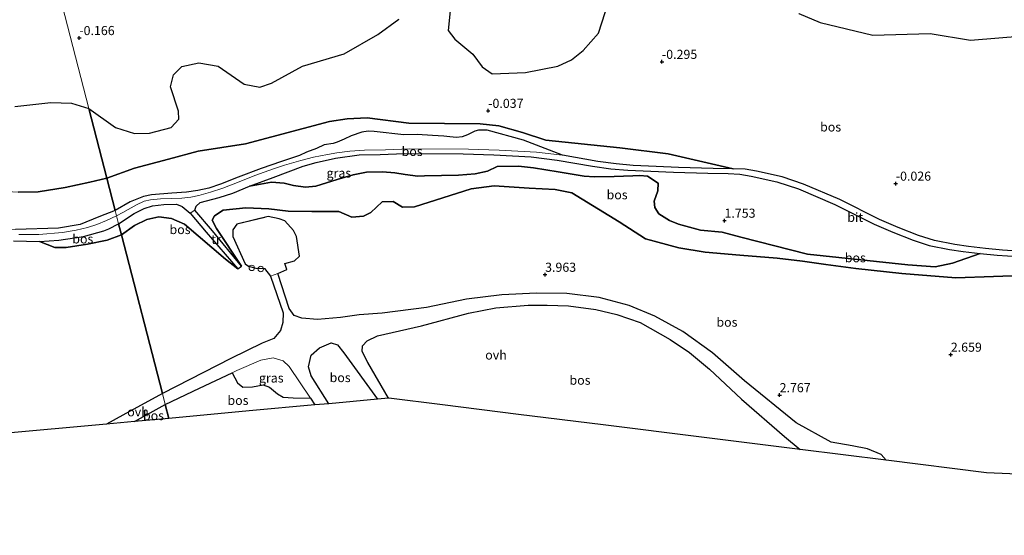
# Model space of a CAD drawing. Units: metres. Extents: x 140000 to 150003, y 474999 to 481251.
# Drawn here: x 143836 to 144106, y 480174 to 480315 of the extents above; entities that cross this region are included whole.
import ezdxf
from ezdxf.enums import TextEntityAlignment as Align

# ---------------------------------------------------------------- set-up
doc = ezdxf.new("R2010")
doc.units = ezdxf.units.M
doc.linetypes.add('IE-TERREINAFSCHEIDING', pattern=[10, 8, -2])
doc.layers.get('0').update_dxf_attribs({"lineweight": 25})
for name, color, linetype, lineweight in [('B-ME-GR-BOS-GV-B6', 10, 'Continuous', 25), ('B-ME-GW-HOOGTEPUNT-S-B1', 10, 'Continuous', 25), ('B-ME-GW-KRUINLIJN-L-B1', 93, 'Continuous', 18), ('B-ME-GW-TEENLIJN-L-B1', 93, 'Continuous', 18), ('B-ME-IE-GRASLAND-GV-B6', 93, 'Continuous', 18), ('B-ME-IE-HULPGEOMETRIE-L-B1', 53, 'Continuous', 18), ('B-ME-IE-INRICHTINGSELEMENT-S-B1', 253, 'Continuous', 18), ('B-ME-IE-TERREINAFSCHEIDING-RASTERHEKWERK-L-B1', 8, 'IE-TERREINAFSCHEIDING', 18), ('B-ME-KG-KADASTRAAL-OPNAMEDTMGRENS-L-B1', 10, 'Continuous', 25), ('B-ME-OG-BEBOUWING-GV-B6', 173, 'Continuous', 18), ('B-ME-VH-VERH_SOORT-BETON-OVERIG-GV-B6', 8, 'IE-TERREINAFSCHEIDING-NATUURLIJK-HOUTWAL', 18), ('B-ME-VH-VERH_SOORT-BITUMEN-GV-B6', 8, 'IE-TERREINAFSCHEIDING-NATUURLIJK-HOUTWAL', 18), ('B-ME-VH-VERH_SOORT-ONVERHARD-GV-B6', 8, 'Continuous', 18)]:
    doc.layers.add(name, color=color, linetype=linetype, lineweight=lineweight)
doc.styles.add('NLCS-ISO', font='NLCS-ISO.TTF')
doc.linetypes.add('IE-TERREINAFSCHEIDING-NATUURLIJK-HOUTWAL', pattern='A,7,-1.5,[67,NLCS.SHX,S=0.75,R=45,X=0,Y=0],-1.5,7,-1.5,[70,NLCS.SHX,S=0.75,R=0,X=0,Y=0],-1.5', length=20)

# ---------------------------------------------------------------- blocks, each defined once
blk = doc.blocks.new('dtb')
blk.add_circle((0, 0), 0.75)
blk = doc.blocks.new('hoogtepunt')
for p, q in [((-0.5, 0), (0.5, 0)), ((0, 0.5), (0, -0.5))]:
    blk.add_line(p, q)

msp = doc.modelspace()

# ---------------------------------------------------------------- linework, layer by layer
at = {"layer": 'B-ME-GR-BOS-GV-B6'}
for points in [[(143953.932, 480317.925, 0.156), (143953.456, 480312.545, 0.156), (143955.232, 480310.162, 0.102), (143960.181, 480305.982, 0.197), (143962.75, 480302.525, 0.251), (143965.526, 480300.64, 0.224), (143974.611, 480300.983, 0.278), (143983.535, 480302.679, 0.237), (143987.3, 480304.483, 0.237), (143990.493, 480306.993, 0.237), (143994.702, 480311.81, 0.129), (143997.401, 480320.318, -0.007)], [(144049.728, 480317.174, 0.102), (144055.547, 480314.713, 0.129), (144070.052, 480311.258, 0.156), (144085.781, 480311.682, 0.075), (144096.877, 480309.832, 0.129), (144111.313, 480311.081, 0.048)], [(144111.233, 480251.765, 1.152), (144105.604, 480252.117, 1.057), (144100.922, 480252.574, 0.973), (144096.293, 480253.112, 0.918), (144092.526, 480253.667, 0.837), (144086.934, 480254.79, 0.803), (144082.533, 480256.177, 0.705), (144076.946, 480258.377, 0.732), (144071.837, 480260.613, 0.722), (144060.987, 480266.056, 0.539), (144051.025, 480270.308, 0.58), (144045.111, 480272.262, 0.573), (144038.035, 480273.82, 0.573), (144034.927, 480274.382, 0.58), (144031.707, 480274.503, 0.613), (144013.867, 480278.609, 0.478), (144000.595, 480280.255, 0.627), (143980.267, 480282.423, 0.749), (143973.846, 480284.474, 0.803), (143967.321, 480286.362, 0.695), (143962.207, 480286.897, 0.749), (143942.612, 480287.006, 0.681), (143931.177, 480288.503, 0.762), (143925.68, 480288.259, 0.695), (143920.857, 480287.471, 0.735), (143897.772, 480281.396, 0.871), (143884.761, 480279.352, 0.871), (143876.644, 480277.141, 0.871), (143867.337, 480274.667, 0.979), (143859.698, 480271.96, 1.052), (143854.772, 480291.07, 0.116), (143862.069, 480285.817, 0.237), (143867.286, 480284.195, 0.224), (143871.431, 480284.279, 0.224), (143877.327, 480285.86, 0.21), (143879.461, 480288.136, 0.156), (143879.39, 480290.341, 0.183), (143877.207, 480297.076, 0.102), (143878.019, 480300.309, 0.156), (143880.285, 480302.614, 0.183), (143884.917, 480303.638, 0.197), (143890.252, 480302.736, 0.292), (143897.449, 480297.803, 0.102), (143901.667, 480296.932, 0.129), (143904.887, 480298.06, 0.129), (143913.433, 480302.725, 0.386), (143924.902, 480306.094, 0.319), (143934.125, 480311.464, 0.264), (143939.862, 480315.647, 0.278)], [(143834.473, 480291.657, 0.135), (143844.307, 480292.737, 0.153), (143849.998, 480292.523, 0.172), (143854.772, 480291.07, 0.116)], [(143854.772, 480291.07, 0.116), (143859.698, 480271.96, 1.052), (143855.03, 480270.831, 1.056), (143848.216, 480269.363, 1.157), (143840.877, 480268.219, 1.143), (143835.381, 480268.109, 1.056)], [(144031.707, 480274.503, 0.613), (144026.136, 480274.59, 0.722), (144016.707, 480274.865, 0.945), (144010.533, 480275.166, 1.196), (144004.228, 480275.437, 1.474), (143999.554, 480275.861, 1.65), (143994.476, 480276.543, 1.908), (143984.805, 480278.222, 2.009), (143974.143, 480282.415, 1.962), (143964.106, 480285.123, 1.759), (143961.754, 480285.089, 1.677), (143960.762, 480284.869, 1.63), (143958.761, 480283.872, 1.623), (143957.298, 480283.271, 1.555), (143955.666, 480283.118, 1.555), (143953.895, 480283.282, 1.576), (143952.19, 480283.46, 1.555), (143949.089, 480283.677, 1.542), (143944.87, 480283.924, 1.515), (143941.203, 480283.876, 1.542), (143933.104, 480284.723, 1.596), (143931.414, 480284.835, 1.65), (143929.731, 480284.602, 1.759), (143926.775, 480283.532, 1.786), (143924.826, 480282.615, 1.874), (143922.981, 480281.86, 2.063), (143921.819, 480281.465, 2.084), (143919.341, 480281.056, 2.206), (143917.26, 480280.11, 2.179), (143914.503, 480279.084, 2.274), (143912.621, 480278.182, 2.348), (143907.643, 480276.526, 2.585), (143902.099, 480274.607, 2.978), (143895.768, 480272.166, 3.561), (143890.901, 480270.326, 4.029), (143887.747, 480269.213, 4.151), (143884.637, 480268.525, 4.259), (143881.535, 480268.117, 4.279), (143877.58, 480267.798, 4.198), (143871.928, 480267.311, 4.117), (143869.73, 480266.895, 4.212), (143866.09, 480265.466, 4.3), (143862.002, 480263.019, 4.479), (143859.698, 480271.96, 1.052), (143867.337, 480274.667, 0.979), (143876.644, 480277.141, 0.871), (143884.761, 480279.352, 0.871), (143897.772, 480281.396, 0.871), (143920.857, 480287.471, 0.735), (143925.68, 480288.259, 0.695), (143931.177, 480288.503, 0.762), (143942.612, 480287.006, 0.681), (143962.207, 480286.897, 0.749), (143967.321, 480286.362, 0.695), (143973.846, 480284.474, 0.803), (143980.267, 480282.423, 0.749), (144000.595, 480280.255, 0.627), (144013.867, 480278.609, 0.478), (144031.707, 480274.503, 0.613)], [(144070.394, 480259.291, 0.769), (144075.504, 480257.055, 0.779), (144081.091, 480254.855, 0.752), (144085.492, 480253.469, 0.851), (144091.084, 480252.346, 0.884), (144094.85, 480251.79, 0.966), (144099.48, 480251.252, 1.02), (144091.877, 480248.6, 1.454), (144087.113, 480247.547, 1.616), (144079.632, 480248.113, 1.616), (144052.058, 480251.039, 2.294), (144033.807, 480255.748, 2.213), (144028.649, 480257.106, 1.969), (144022.711, 480257.598, 1.738), (144016.641, 480259.309, 1.752), (144014.173, 480260.284, 1.741), (144011.265, 480262.139, 1.619), (144010.194, 480263.846, 1.565), (144009.946, 480265.595, 1.456), (144010.978, 480268.46, 1.429), (144011.068, 480270.562, 1.375), (144008.134, 480272.522, 1.291), (144006.083, 480272.694, 1.284), (144004.158, 480272.615, 1.372), (143998.998, 480272.411, 1.701), (143993.618, 480272.262, 1.877), (143990.795, 480272.471, 1.979), (143983.66, 480273.67, 2.128), (143976.885, 480274.809, 2.182), (143972.703, 480275.203, 2.209), (143966.897, 480275.099, 2.243), (143964.183, 480273.875, 2.25), (143960.809, 480273.129, 2.365), (143956.244, 480272.744, 2.351), (143946.917, 480272.556, 2.277), (143945.058, 480272.491, 2.257), (143941.567, 480272.899, 2.257), (143938.819, 480273.402, 2.223), (143935.423, 480273.693, 2.148), (143931.013, 480273.55, 2.331), (143927.345, 480272.878, 2.46), (143922.919, 480271.553, 2.67), (143917.067, 480269.773, 3.002), (143914.215, 480269.489, 3.11), (143910.923, 480269.941, 3.138), (143908.424, 480270.569, 3.205), (143904.897, 480270.83, 3.239), (143898.832, 480269.697, 3.646), (143905.376, 480272.116, 3.117), (143913.648, 480275.193, 2.562), (143917.162, 480276.248, 2.412), (143922.521, 480277.433, 2.135), (143928.99, 480278.308, 1.938), (143934.789, 480278.445, 1.881), (143941.47, 480278.673, 1.928), (143957.515, 480278.611, 1.955), (143965.974, 480278.33, 2.118), (143976.234, 480277.753, 2.036), (143983.362, 480276.9, 2.057), (143993.033, 480275.221, 1.955), (143998.111, 480274.54, 1.698), (144002.785, 480274.116, 1.521), (144009.091, 480273.844, 1.244), (144015.264, 480273.544, 0.993), (144024.694, 480273.269, 0.769), (144030.265, 480273.182, 0.661), (144033.484, 480273.061, 0.627), (144036.592, 480272.499, 0.62), (144043.668, 480270.94, 0.62), (144049.583, 480268.986, 0.627), (144059.544, 480264.735, 0.586), (144070.394, 480259.291, 0.769)], [(144108.284, 480245.069, 3.198), (144103.183, 480244.913, 3.049), (144092.849, 480244.571, 3.076), (144078.018, 480245.734, 3.022), (144065.363, 480247.1, 2.913), (144057.074, 480248.182, 3.157), (144050.754, 480249.144, 3.347), (144043.773, 480249.96, 3.428), (144033.469, 480250.736, 3.428), (144023.989, 480251.555, 3.577), (144016.787, 480252.739, 3.713), (144007.618, 480255.291, 3.794), (144000.346, 480259.93, 3.754), (143987.346, 480267.882, 3.686), (143982.834, 480268.827, 3.686), (143975.676, 480269.188, 3.848), (143966.092, 480269.845, 3.93), (143959.756, 480268.999, 4.092), (143944.198, 480264.033, 5.068), (143940.876, 480263.992, 5.366), (143938.32, 480265.509, 5.42), (143935.292, 480265.395, 5.61), (143932.187, 480262.488, 6.03), (143930.187, 480261.49, 6.193), (143926.923, 480261.185, 6.41), (143923.382, 480262.762, 6.532), (143916.018, 480262.799, 6.925), (143909.477, 480262.88, 7.128), (143904.2, 480263.518, 7.169), (143897.894, 480263.789, 7.087), (143891.661, 480263.105, 7.155), (143889.219, 480261.594, 7.223), (143888.659, 480260.359, 7.304), (143889.848, 480258.124, 7.426), (143896.653, 480247.744, 7.898), (143888.682, 480257.433, 5.553), (143883.874, 480263.171, 4.618), (143884.261, 480264.204, 4.507), (143885.311, 480265.25, 4.432), (143890.56, 480266.619, 4.262), (143894.258, 480267.784, 4.025), (143898.832, 480269.697, 3.646), (143904.897, 480270.83, 3.239), (143908.424, 480270.569, 3.205), (143910.923, 480269.941, 3.138), (143914.215, 480269.489, 3.11), (143917.067, 480269.773, 3.002), (143922.919, 480271.553, 2.67), (143927.345, 480272.878, 2.46), (143931.013, 480273.55, 2.331), (143935.423, 480273.693, 2.148), (143938.819, 480273.402, 2.223), (143941.567, 480272.899, 2.257), (143945.058, 480272.491, 2.257), (143946.917, 480272.556, 2.277), (143956.244, 480272.744, 2.351), (143960.809, 480273.129, 2.365), (143964.183, 480273.875, 2.25), (143966.897, 480275.099, 2.243), (143972.703, 480275.203, 2.209), (143976.885, 480274.809, 2.182), (143983.66, 480273.67, 2.128), (143990.795, 480272.471, 1.979), (143993.618, 480272.262, 1.877), (143998.998, 480272.411, 1.701), (144004.158, 480272.615, 1.372), (144006.083, 480272.694, 1.284), (144008.134, 480272.522, 1.291), (144011.068, 480270.562, 1.375)], [(143835.381, 480268.109, 1.056), (143840.877, 480268.219, 1.143), (143848.216, 480269.363, 1.157), (143855.03, 480270.831, 1.056), (143859.698, 480271.96, 1.052), (143862.002, 480263.019, 4.479), (143857.491, 480261.277, 4.675), (143852.378, 480259.243, 4.856), (143846.431, 480258.205, 4.863), (143834.576, 480257.855, 4.66)], [(144011.068, 480270.562, 1.375), (144010.978, 480268.46, 1.429), (144009.946, 480265.595, 1.456), (144010.194, 480263.846, 1.565), (144011.265, 480262.139, 1.619), (144014.173, 480260.284, 1.741), (144016.641, 480259.309, 1.752), (144022.711, 480257.598, 1.738), (144028.649, 480257.106, 1.969), (144033.807, 480255.748, 2.213), (144052.058, 480251.039, 2.294), (144079.632, 480248.113, 1.616), (144087.113, 480247.547, 1.616), (144091.877, 480248.6, 1.454), (144099.48, 480251.252, 1.02), (144104.161, 480250.795, 1.105), (144109.79, 480250.444, 1.2)], [(144124.744, 480189.951, 2.823), (144101.259, 480190.961, 2.841), (144073.653, 480194.408, 3.046), (144072.273, 480195.974, 3.046), (144068.6, 480197.521, 3.006), (144064.382, 480198.393, 2.978), (144058.621, 480199.34, 2.951), (144048.969, 480204.701, 2.951), (144034.752, 480216.27, 3.087), (144025.985, 480223.909, 3.155), (144017.892, 480229.753, 3.399), (144010.15, 480234.01, 3.439), (144003.126, 480236.899, 3.453), (143994.868, 480239.098, 3.71), (143986.02, 480240.195, 3.968), (143977.67, 480240.292, 4.212), (143968.189, 480239.862, 4.672), (143958.456, 480238.682, 5.12), (143947.444, 480236.386, 5.892), (143935.3, 480234.811, 7.017), (143929.008, 480234.392, 7.532), (143923.892, 480233.677, 7.803), (143917.497, 480233.096, 8.061), (143913.264, 480233.409, 8.155), (143911.148, 480234.191, 8.115), (143909.754, 480236.103, 8.088), (143906.614, 480245.762, 8.047), (143909.078, 480246.822, 7.966), (143908.554, 480248.507, 7.898), (143911.252, 480249.173, 7.871), (143912.635, 480250.45, 7.857), (143911.781, 480255.882, 7.79), (143910.923, 480257.567, 7.776), (143908.53, 480260.23, 7.722), (143907.016, 480260.797, 7.62), (143903.974, 480261.374, 7.593), (143895.35, 480259.259, 7.668), (143894.29, 480257.776, 7.756), (143894.288, 480255.901, 7.851), (143897.683, 480248.394, 7.884), (143898.587, 480247.761, 7.918), (143900.592, 480247.163, 7.993), (143902.974, 480247.065, 7.972), (143904.677, 480245.012, 7.979), (143908.15, 480234.954, 8.033), (143908.044, 480232.294, 8.006), (143907.424, 480230.075, 7.952), (143905.555, 480227.857, 7.64), (143902.364, 480226.596, 7.275), (143893.73, 480222.328, 6.434), (143874.953, 480212.777, 5.338), (143863.724, 480256.342, 5.806), (143867.332, 480258.889, 5.662), (143870.7, 480260.605, 5.851), (143874.008, 480261.337, 5.878), (143877.447, 480260.848, 6.19), (143880.988, 480259.271, 6.61), (143892.267, 480249.69, 7.505), (143895.711, 480246.981, 7.776), (143896.653, 480247.744, 7.898), (143889.848, 480258.124, 7.426), (143888.659, 480260.359, 7.304), (143889.219, 480261.594, 7.223), (143891.661, 480263.105, 7.155), (143897.894, 480263.789, 7.087), (143904.2, 480263.518, 7.169), (143909.477, 480262.88, 7.128), (143916.018, 480262.799, 6.925), (143923.382, 480262.762, 6.532), (143926.923, 480261.185, 6.41), (143930.187, 480261.49, 6.193), (143932.187, 480262.488, 6.03), (143935.292, 480265.395, 5.61), (143938.32, 480265.509, 5.42), (143940.876, 480263.992, 5.366), (143944.198, 480264.033, 5.068), (143959.756, 480268.999, 4.092), (143966.092, 480269.845, 3.93), (143975.676, 480269.188, 3.848), (143982.834, 480268.827, 3.686), (143987.346, 480267.882, 3.686), (144000.346, 480259.93, 3.754), (144007.618, 480255.291, 3.794), (144016.787, 480252.739, 3.713), (144023.989, 480251.555, 3.577), (144033.469, 480250.736, 3.428), (144043.773, 480249.96, 3.428), (144050.754, 480249.144, 3.347), (144057.074, 480248.182, 3.157), (144065.363, 480247.1, 2.913), (144078.018, 480245.734, 3.022), (144092.849, 480244.571, 3.076), (144103.183, 480244.913, 3.049), (144108.284, 480245.069, 3.198)], [(143882.616, 480262.268, 4.666), (143887.013, 480257.133, 5.411), (143895.711, 480246.981, 7.776), (143892.267, 480249.69, 7.505), (143880.988, 480259.271, 6.61), (143877.447, 480260.848, 6.19), (143874.008, 480261.337, 5.878), (143870.7, 480260.605, 5.851), (143867.332, 480258.889, 5.662), (143863.724, 480256.342, 5.806), (143862.931, 480259.417, 4.766), (143867.176, 480262.213, 4.547), (143869.926, 480263.584, 4.5), (143872.264, 480264.309, 4.459), (143875.366, 480264.717, 4.439), (143878.814, 480264.823, 4.448), (143880.342, 480264.189, 4.434), (143882.616, 480262.268, 4.666)], [(143863.724, 480256.342, 5.806), (143859.744, 480254.875, 5.763), (143854.396, 480253.83, 5.61), (143848.503, 480252.88, 5.414), (143845.439, 480252.899, 5.327), (143841.231, 480254.491, 5.049), (143846.518, 480254.851, 5.103), (143853.275, 480255.932, 5.096), (143858.892, 480257.414, 4.944), (143860.282, 480258.004, 4.893), (143862.931, 480259.417, 4.766), (143863.724, 480256.342, 5.806)], [(143834.093, 480254.7, 4.856), (143841.231, 480254.491, 5.049), (143845.439, 480252.899, 5.327), (143848.503, 480252.88, 5.414), (143854.396, 480253.83, 5.61), (143859.744, 480254.875, 5.763), (143863.724, 480256.342, 5.806), (143874.953, 480212.777, 5.338)], [(144050.094, 480197.351, 2.997), (144022.969, 480200.738, 3.218), (143996.02, 480204.104, 3.936), (143972.76, 480207.009, 5.226), (143951.827, 480209.624, 6.913), (143937.103, 480211.463, 7.626), (143937.024, 480211.455, 7.626), (143931.346, 480221.307, 7.79), (143929.85, 480224.307, 7.735), (143929.925, 480225.85, 7.708), (143931.147, 480227.231, 7.586), (143934.044, 480228.565, 7.302), (143946.057, 480231.36, 6.217), (143959.04, 480234.786, 5.187), (143966.48, 480236.292, 4.794), (143975.344, 480237.002, 4.307), (143980.607, 480237.055, 4.022), (143986.486, 480236.828, 3.778), (143993.923, 480235.836, 3.67), (143999.772, 480234.492, 3.453), (144006.091, 480232.28, 3.317), (144014.347, 480227.582, 3.236), (144019.708, 480224.048, 3.182), (144025.172, 480219.426, 3.073), (144033.924, 480211.229, 3.046), (144045.775, 480200.941, 2.951), (144050.094, 480197.351, 2.997)], [(143934, 480211.178, 7.718), (143920.619, 480209.948, 7.126), (143915.79, 480217.59, 7.491), (143915.102, 480220.075, 7.79), (143915.781, 480223.279, 7.871), (143918.106, 480225.319, 7.912), (143921.268, 480226.712, 7.857), (143923.061, 480226.137, 7.844), (143924.808, 480223.886, 7.762), (143934, 480211.178, 7.718)], [(143915.578, 480211.493, 7.137), (143916.847, 480209.602, 7.08), (143898.788, 480207.942, 6.202), (143876.721, 480205.915, 5.186), (143875.74, 480209.723, 5.266), (143885.122, 480214.179, 5.608), (143894.105, 480218.466, 6.163), (143895.569, 480215.675, 6.446), (143897.015, 480214.468, 6.473), (143899.698, 480214.575, 6.642), (143902.639, 480215.086, 6.825), (143904.365, 480214.496, 6.825), (143906.568, 480212.693, 6.818), (143908.103, 480211.714, 6.818), (143910.845, 480211.557, 6.961), (143915.578, 480211.493, 7.137)], [(143874.953, 480212.777, 5.338), (143864.052, 480206.833, 5.2), (143859.627, 480204.344, 5.155), (143830.207, 480201.641, 5.442), (143800.451, 480198.908, 6.028), (143765.895, 480195.733, 6.883), (143740.227, 480193.374, 7.074), (143737.129, 480193.09, 7.789), (143705.167, 480190.153, 7.57), (143672.454, 480187.148, 7.074), (143649.972, 480185.082, 7.057)], [(143876.721, 480205.915, 5.186), (143867.27, 480205.047, 5.132), (143875.74, 480209.723, 5.266), (143876.721, 480205.915, 5.186)]]:
    msp.add_polyline3d(points, dxfattribs=at)
at = {"layer": 'B-ME-GW-KRUINLIJN-L-B1'}
for points in [[(143862.002, 480263.019, 4.479), (143866.09, 480265.466, 4.3), (143869.73, 480266.895, 4.212), (143871.928, 480267.311, 4.117), (143877.58, 480267.798, 4.198), (143881.535, 480268.117, 4.279), (143884.637, 480268.525, 4.259), (143887.747, 480269.213, 4.151), (143890.901, 480270.326, 4.029), (143895.768, 480272.166, 3.561), (143902.099, 480274.607, 2.978), (143907.643, 480276.526, 2.585), (143912.621, 480278.182, 2.348), (143914.503, 480279.084, 2.274), (143917.26, 480280.11, 2.179), (143919.341, 480281.056, 2.206), (143921.819, 480281.465, 2.084), (143922.981, 480281.86, 2.063), (143924.826, 480282.615, 1.874), (143926.775, 480283.532, 1.786), (143929.731, 480284.602, 1.759), (143931.414, 480284.835, 1.65), (143933.104, 480284.723, 1.596), (143941.203, 480283.876, 1.542), (143944.87, 480283.924, 1.515), (143949.089, 480283.677, 1.542), (143952.19, 480283.46, 1.555), (143953.895, 480283.282, 1.576), (143955.666, 480283.118, 1.555), (143957.298, 480283.271, 1.555), (143958.761, 480283.872, 1.623), (143960.762, 480284.869, 1.63), (143961.754, 480285.089, 1.677), (143964.106, 480285.123, 1.759), (143974.143, 480282.415, 1.962), (143984.805, 480278.222, 2.009)], [(143984.805, 480278.222, 2.009), (143994.476, 480276.543, 1.908), (143999.554, 480275.861, 1.65), (144004.228, 480275.437, 1.474), (144010.533, 480275.166, 1.196), (144016.707, 480274.865, 0.945), (144026.136, 480274.59, 0.722), (144031.707, 480274.503, 0.613)], [(143862.002, 480263.019, 4.479), (143857.491, 480261.277, 4.675), (143852.378, 480259.243, 4.856), (143846.431, 480258.205, 4.863), (143834.576, 480257.855, 4.66), (143820.321, 480258.501, 4.195), (143809.462, 480258.984, 3.324), (143799.535, 480259.314, 3.012), (143788.219, 480259.838, 2.889), (143775.453, 480259.868, 2.802), (143762.573, 480260.691, 2.693), (143754.956, 480261.346, 2.497), (143749.475, 480262.433, 2.17), (143736.399, 480265.971, 1.633), (143727.405, 480267.717, 1.219), (143720.336, 480268.577, 1.016), (143714.354, 480268.948, 0.769), (143710.054, 480269.552, 0.624), (143708.605, 480271.603, 0.177)], [(143896.653, 480247.744, 7.898), (143889.848, 480258.124, 7.426), (143888.659, 480260.359, 7.304), (143889.219, 480261.594, 7.223), (143891.661, 480263.105, 7.155), (143897.894, 480263.789, 7.087), (143904.2, 480263.518, 7.169), (143909.477, 480262.88, 7.128), (143916.018, 480262.799, 6.925), (143923.382, 480262.762, 6.532), (143926.923, 480261.185, 6.41), (143930.187, 480261.49, 6.193), (143932.187, 480262.488, 6.03), (143935.292, 480265.395, 5.61), (143938.32, 480265.509, 5.42), (143940.876, 480263.992, 5.366), (143944.198, 480264.033, 5.068), (143959.756, 480268.999, 4.092), (143966.092, 480269.845, 3.93), (143975.676, 480269.188, 3.848), (143982.834, 480268.827, 3.686), (143987.346, 480267.882, 3.686), (144000.346, 480259.93, 3.754), (144007.618, 480255.291, 3.794), (144016.787, 480252.739, 3.713), (144023.989, 480251.555, 3.577), (144033.469, 480250.736, 3.428), (144043.773, 480249.96, 3.428), (144050.754, 480249.144, 3.347), (144057.074, 480248.182, 3.157), (144065.363, 480247.1, 2.913), (144078.018, 480245.734, 3.022), (144092.849, 480244.571, 3.076), (144103.183, 480244.913, 3.049), (144108.284, 480245.069, 3.198)], [(143863.724, 480256.342, 5.806), (143867.332, 480258.889, 5.662), (143870.7, 480260.605, 5.851), (143874.008, 480261.337, 5.878), (143877.447, 480260.848, 6.19), (143880.988, 480259.271, 6.61), (143892.267, 480249.69, 7.505), (143895.711, 480246.981, 7.776)], [(143863.724, 480256.342, 5.806), (143859.744, 480254.875, 5.763), (143854.396, 480253.83, 5.61), (143848.503, 480252.88, 5.414), (143845.439, 480252.899, 5.327), (143841.231, 480254.491, 5.049)]]:
    msp.add_polyline3d(points, dxfattribs=at)
at = {"layer": 'B-ME-GW-TEENLIJN-L-B1'}
for points in [[(144031.707, 480274.503, 0.613), (144013.867, 480278.609, 0.478), (144000.595, 480280.255, 0.627), (143980.267, 480282.423, 0.749), (143973.846, 480284.474, 0.803), (143967.321, 480286.362, 0.695), (143962.207, 480286.897, 0.749), (143942.612, 480287.006, 0.681), (143931.177, 480288.503, 0.762), (143925.68, 480288.259, 0.695), (143920.857, 480287.471, 0.735), (143897.772, 480281.396, 0.871), (143884.761, 480279.352, 0.871), (143876.644, 480277.141, 0.871), (143867.337, 480274.667, 0.979), (143859.698, 480271.96, 1.052)], [(143898.832, 480269.697, 3.646), (143904.897, 480270.83, 3.239), (143908.424, 480270.569, 3.205), (143910.923, 480269.941, 3.138), (143914.215, 480269.489, 3.11), (143917.067, 480269.773, 3.002), (143922.919, 480271.553, 2.67), (143927.345, 480272.878, 2.46), (143931.013, 480273.55, 2.331), (143935.423, 480273.693, 2.148), (143938.819, 480273.402, 2.223), (143941.567, 480272.899, 2.257), (143945.058, 480272.491, 2.257), (143946.917, 480272.556, 2.277), (143956.244, 480272.744, 2.351), (143960.809, 480273.129, 2.365), (143964.183, 480273.875, 2.25), (143966.897, 480275.099, 2.243)], [(143966.897, 480275.099, 2.243), (143972.703, 480275.203, 2.209), (143976.885, 480274.809, 2.182), (143983.66, 480273.67, 2.128), (143990.795, 480272.471, 1.979), (143993.618, 480272.262, 1.877), (143998.998, 480272.411, 1.701), (144004.158, 480272.615, 1.372), (144006.083, 480272.694, 1.284), (144008.134, 480272.522, 1.291), (144011.068, 480270.562, 1.375)], [(143806.071, 480270.257, 0.765), (143820.565, 480268.92, 0.925), (143827.674, 480268.518, 0.94), (143835.381, 480268.109, 1.056), (143840.877, 480268.219, 1.143), (143848.216, 480269.363, 1.157), (143855.03, 480270.831, 1.056), (143859.698, 480271.96, 1.052)], [(144014.173, 480260.284, 1.741), (144011.265, 480262.139, 1.619), (144010.194, 480263.846, 1.565), (144009.946, 480265.595, 1.456), (144010.978, 480268.46, 1.429), (144011.068, 480270.562, 1.375)], [(143898.832, 480269.697, 3.646), (143894.258, 480267.784, 4.025), (143890.56, 480266.619, 4.262), (143885.311, 480265.25, 4.432), (143884.261, 480264.204, 4.507), (143883.874, 480263.171, 4.618)], [(143882.616, 480262.268, 4.666), (143880.342, 480264.189, 4.434), (143878.814, 480264.823, 4.448), (143875.366, 480264.717, 4.439), (143872.264, 480264.309, 4.459), (143869.926, 480263.584, 4.5), (143867.176, 480262.213, 4.547), (143862.931, 480259.417, 4.766)], [(143862.931, 480259.417, 4.766), (143860.282, 480258.004, 4.893), (143858.892, 480257.414, 4.944), (143853.275, 480255.932, 5.096), (143846.518, 480254.851, 5.103), (143841.231, 480254.491, 5.049)], [(144099.48, 480251.252, 1.02), (144091.877, 480248.6, 1.454), (144087.113, 480247.547, 1.616), (144079.632, 480248.113, 1.616), (144052.058, 480251.039, 2.294), (144033.807, 480255.748, 2.213), (144028.649, 480257.106, 1.969), (144022.711, 480257.598, 1.738), (144016.641, 480259.309, 1.752), (144014.173, 480260.284, 1.741)], [(144187.179, 480252.598, 1.288), (144184.055, 480252.914, 1.277), (144178.782, 480253.066, 1.305), (144174.192, 480252.954, 1.139), (144168.959, 480252.768, 1.023), (144160.8, 480252.318, 1.006), (144157.235, 480252.12, 1.047), (144154.148, 480251.957, 1.061), (144149.495, 480251.658, 1.074), (144144.898, 480251.266, 1.071), (144138.231, 480250.971, 1.196), (144130.58, 480250.737, 1.277), (144123.546, 480250.535, 1.355), (144117.636, 480250.27, 1.315), (144113.083, 480250.304, 1.264), (144109.79, 480250.444, 1.2), (144104.161, 480250.795, 1.105), (144099.48, 480251.252, 1.02)]]:
    msp.add_polyline3d(points, dxfattribs=at)
at = {"layer": 'B-ME-IE-GRASLAND-GV-B6'}
for points in [[(143669.195, 480329.842, -0.28), (143670.709, 480330.3601, -0.28), (143673.0883, 480328.3093, -0.28), (143675.036, 480325.8951, -0.28), (143676.5508, 480324.2736, -0.28), (143678.4984, 480323.3727, -0.28), (143679.6165, 480323.4448, -0.28), (143680.8066, 480324.2736, -0.28), (143681.4198, 480325.6068, -0.28), (143681.1673, 480326.7599, -0.28), (143680.5181, 480328.4895, -0.28), (143678.9753, 480330.6529, -0.28), (143702.176, 480332.9472, -0.2199), (143739.201, 480336.533, -0.1529), (143745.479, 480332.683, -0.1396), (143805.6755, 480342.237, -0.1528), (143840.1724, 480347.7121, -0.1603), (143847.457, 480319.451, -0.155), (143854.772, 480291.07, 0.116)], [(143939.862, 480315.647, 0.278), (143934.125, 480311.464, 0.264), (143924.902, 480306.094, 0.319), (143913.433, 480302.725, 0.386), (143904.887, 480298.06, 0.129), (143901.667, 480296.932, 0.129), (143897.449, 480297.803, 0.102), (143890.252, 480302.736, 0.292), (143884.917, 480303.638, 0.197), (143880.285, 480302.614, 0.183), (143878.019, 480300.309, 0.156), (143877.207, 480297.076, 0.102), (143879.39, 480290.341, 0.183), (143879.461, 480288.136, 0.156), (143877.327, 480285.86, 0.21), (143871.431, 480284.279, 0.224), (143867.286, 480284.195, 0.224), (143862.069, 480285.817, 0.237), (143854.772, 480291.07, 0.116), (143847.457, 480319.451, -0.155)], [(143997.401, 480320.318, -0.007), (143994.702, 480311.81, 0.129), (143990.493, 480306.993, 0.237), (143987.3, 480304.483, 0.237), (143983.535, 480302.679, 0.237), (143974.611, 480300.983, 0.278), (143965.526, 480300.64, 0.224), (143962.75, 480302.525, 0.251), (143960.181, 480305.982, 0.197), (143955.232, 480310.162, 0.102), (143953.456, 480312.545, 0.156), (143953.932, 480317.925, 0.156)], [(144111.313, 480311.081, 0.048), (144096.877, 480309.832, 0.129), (144085.781, 480311.682, 0.075), (144070.052, 480311.258, 0.156), (144055.547, 480314.713, 0.129), (144049.728, 480317.174, 0.102)], [(143854.772, 480291.07, 0.116), (143849.998, 480292.523, 0.172), (143844.307, 480292.737, 0.153), (143834.473, 480291.657, 0.135)], [(143984.805, 480278.222, 2.009), (143977.677, 480279.075, 1.989), (143967.417, 480279.652, 2.07), (143958.958, 480279.933, 1.908), (143942.913, 480279.994, 1.881), (143936.232, 480279.766, 1.833), (143930.433, 480279.629, 1.891), (143926.397, 480279.362, 1.969), (143922.818, 480278.917, 2.063), (143920.281, 480278.461, 2.165), (143916.462, 480277.686, 2.331), (143912.985, 480276.778, 2.409), (143908.519, 480275.478, 2.653), (143905.442, 480274.486, 2.87), (143901.64, 480273.16, 3.148), (143899.846, 480272.485, 3.276), (143895.99, 480270.939, 3.673), (143891.512, 480269.22, 4.056), (143888.126, 480268.055, 4.225), (143884.961, 480267.147, 4.306), (143882.796, 480266.738, 4.367), (143880.256, 480266.454, 4.367), (143874.464, 480266.284, 4.31), (143871.653, 480265.975, 4.3), (143869.966, 480265.602, 4.374), (143867.818, 480264.641, 4.415), (143864.053, 480262.525, 4.564), (143862.376, 480261.569, 4.664), (143862.002, 480263.019, 4.479), (143866.09, 480265.466, 4.3), (143869.73, 480266.895, 4.212), (143871.928, 480267.311, 4.117), (143877.58, 480267.798, 4.198), (143881.535, 480268.117, 4.279), (143884.637, 480268.525, 4.259), (143887.747, 480269.213, 4.151), (143890.901, 480270.326, 4.029), (143895.768, 480272.166, 3.561), (143902.099, 480274.607, 2.978), (143907.643, 480276.526, 2.585), (143912.621, 480278.182, 2.348), (143914.503, 480279.084, 2.274), (143917.26, 480280.11, 2.179), (143919.341, 480281.056, 2.206), (143921.819, 480281.465, 2.084), (143922.981, 480281.86, 2.063), (143924.826, 480282.615, 1.874), (143926.775, 480283.532, 1.786), (143929.731, 480284.602, 1.759), (143931.414, 480284.835, 1.65), (143933.104, 480284.723, 1.596), (143941.203, 480283.876, 1.542), (143944.87, 480283.924, 1.515), (143949.089, 480283.677, 1.542), (143952.19, 480283.46, 1.555), (143953.895, 480283.282, 1.576), (143955.666, 480283.118, 1.555), (143957.298, 480283.271, 1.555), (143958.761, 480283.872, 1.623), (143960.762, 480284.869, 1.63), (143961.754, 480285.089, 1.677), (143964.106, 480285.123, 1.759), (143974.143, 480282.415, 1.962), (143984.805, 480278.222, 2.009)], [(143834.576, 480257.855, 4.66), (143846.431, 480258.205, 4.863), (143852.378, 480259.243, 4.856), (143857.491, 480261.277, 4.675), (143862.002, 480263.019, 4.479), (143862.376, 480261.569, 4.664), (143859.614, 480260.316, 4.853), (143856.96, 480259.239, 4.914), (143854.362, 480258.398, 4.991), (143851.254, 480257.661, 5.012), (143847.53, 480257.001, 5.041), (143841.053, 480256.472, 5.009), (143835.497, 480256.459, 4.835)], [(143915.578, 480211.493, 7.137), (143910.845, 480211.557, 6.961), (143908.103, 480211.714, 6.818), (143906.568, 480212.693, 6.818), (143904.365, 480214.496, 6.825), (143902.639, 480215.086, 6.825), (143899.698, 480214.575, 6.642), (143897.015, 480214.468, 6.473), (143895.569, 480215.675, 6.446), (143894.105, 480218.466, 6.163), (143895.417, 480219.092, 6.245), (143902.006, 480221.937, 6.895), (143905.343, 480222.536, 7.207), (143908.15, 480221.769, 7.342), (143909.75, 480220.179, 7.397), (143915.578, 480211.493, 7.137)]]:
    msp.add_polyline3d(points, dxfattribs=at)
at = {"layer": 'B-ME-IE-HULPGEOMETRIE-L-B1'}
msp.add_polyline3d([(143758.997, 480662.649, -0.28), (143832.0025, 480379.4101, -0.28), (143834.206, 480370.861, -0.28), (143838.714, 480353.37, -0.32), (143840.1724, 480347.7121, -0.1603), (143847.457, 480319.451, -0.155), (143854.772, 480291.07, 0.116), (143859.698, 480271.96, 1.052), (143862.002, 480263.019, 4.479), (143862.376, 480261.569, 4.664), (143862.931, 480259.417, 4.766), (143863.724, 480256.342, 5.806), (143874.953, 480212.777, 5.338), (143875.74, 480209.723, 5.266), (143876.721, 480205.915, 5.186)], dxfattribs=at)
at = {"layer": 'B-ME-IE-TERREINAFSCHEIDING-RASTERHEKWERK-L-B1'}
msp.add_polyline3d([(143902.974, 480247.065, 7.972), (143900.592, 480247.163, 7.993), (143898.587, 480247.761, 7.918), (143897.683, 480248.394, 7.884), (143894.288, 480255.901, 7.851), (143894.29, 480257.776, 7.756), (143895.35, 480259.259, 7.668), (143903.974, 480261.374, 7.593), (143907.016, 480260.797, 7.62), (143908.53, 480260.23, 7.722), (143910.923, 480257.567, 7.776), (143911.781, 480255.882, 7.79), (143912.635, 480250.45, 7.857), (143911.252, 480249.173, 7.871), (143908.554, 480248.507, 7.898)], dxfattribs=at)
at = {"layer": 'B-ME-KG-KADASTRAAL-OPNAMEDTMGRENS-L-B1'}
for points in [[(144287.115, 480182.974, 3.004), (144259.822, 480184.146, 3.112), (144237.87, 480185.09, 3.14), (144234.912, 480185.217, 3.585), (144233.098, 480185.295, 3.611), (144206.833, 480186.424, 3.041), (144170.762, 480187.974, 2.915), (144124.744, 480189.951, 2.823), (144101.259, 480190.961, 2.841), (144073.653, 480194.408, 3.046), (144050.094, 480197.351, 2.997), (144022.969, 480200.738, 3.218), (143996.02, 480204.104, 3.936), (143972.76, 480207.009, 5.226), (143951.827, 480209.624, 6.913), (143937.103, 480211.463, 7.626), (143937.024, 480211.455, 7.626), (143934, 480211.178, 7.718), (143920.619, 480209.948, 7.126), (143916.847, 480209.602, 7.08), (143898.788, 480207.942, 6.202), (143876.721, 480205.915, 5.186)], [(143876.721, 480205.915, 5.186), (143867.27, 480205.047, 5.132), (143859.627, 480204.344, 5.155), (143830.207, 480201.641, 5.442), (143800.451, 480198.908, 6.028), (143765.895, 480195.733, 6.883), (143740.227, 480193.374, 7.074), (143737.129, 480193.09, 7.789), (143705.167, 480190.153, 7.57), (143672.454, 480187.148, 7.074), (143649.972, 480185.082, 7.057), (143647.345, 480184.841, 7.916), (143640.929, 480184.251, 7.587), (143617.808, 480179.631, 6.806), (143577.141, 480171.505, 5.986), (143560.147, 480168.109, 5.579), (143556.847, 480167.449, 5.466), (143547.452, 480165.572, 5.362), (143541.136, 480164.31, 5.192), (143492.024, 480154.496, 4.023)]]:
    msp.add_polyline3d(points, dxfattribs=at)
at = {"layer": 'B-ME-OG-BEBOUWING-GV-B6'}
msp.add_polyline3d([(143896.653, 480247.744, 7.898), (143895.711, 480246.981, 7.776), (143887.013, 480257.133, 5.411), (143882.616, 480262.268, 4.666), (143883.874, 480263.171, 4.618), (143888.682, 480257.433, 5.553), (143896.653, 480247.744, 7.898)], dxfattribs=at)
at = {"layer": 'B-ME-VH-VERH_SOORT-BETON-OVERIG-GV-B6'}
msp.add_polyline3d([(143908.554, 480248.507, 7.898), (143909.078, 480246.822, 7.966), (143906.614, 480245.762, 8.047), (143904.677, 480245.012, 7.979), (143902.974, 480247.065, 7.972), (143900.592, 480247.163, 7.993), (143898.587, 480247.761, 7.918), (143897.683, 480248.394, 7.884), (143894.288, 480255.901, 7.851), (143894.29, 480257.776, 7.756), (143895.35, 480259.259, 7.668), (143903.974, 480261.374, 7.593), (143907.016, 480260.797, 7.62), (143908.53, 480260.23, 7.722), (143910.923, 480257.567, 7.776), (143911.781, 480255.882, 7.79), (143912.635, 480250.45, 7.857), (143911.252, 480249.173, 7.871), (143908.554, 480248.507, 7.898)], dxfattribs=at)
at = {"layer": 'B-ME-VH-VERH_SOORT-BITUMEN-GV-B6'}
for points in [[(144109.79, 480250.444, 1.2), (144104.161, 480250.795, 1.105), (144099.48, 480251.252, 1.02), (144094.85, 480251.79, 0.966), (144091.084, 480252.346, 0.884), (144085.492, 480253.469, 0.851), (144081.091, 480254.855, 0.752), (144075.504, 480257.055, 0.779), (144070.394, 480259.291, 0.769), (144059.544, 480264.735, 0.586), (144049.583, 480268.986, 0.627), (144043.668, 480270.94, 0.62), (144036.592, 480272.499, 0.62), (144033.484, 480273.061, 0.627), (144030.265, 480273.182, 0.661), (144024.694, 480273.269, 0.769), (144015.264, 480273.544, 0.993), (144009.091, 480273.844, 1.244), (144002.785, 480274.116, 1.521), (143998.111, 480274.54, 1.698), (143993.033, 480275.221, 1.955), (143983.362, 480276.9, 2.057), (143976.234, 480277.753, 2.036), (143965.974, 480278.33, 2.118), (143957.515, 480278.611, 1.955), (143941.47, 480278.673, 1.928), (143934.789, 480278.445, 1.881), (143928.99, 480278.308, 1.938), (143922.521, 480277.433, 2.135), (143917.162, 480276.248, 2.412), (143913.648, 480275.193, 2.562), (143905.376, 480272.116, 3.117), (143898.832, 480269.697, 3.646), (143894.258, 480267.784, 4.025), (143890.56, 480266.619, 4.262), (143885.311, 480265.25, 4.432), (143884.261, 480264.204, 4.507), (143883.874, 480263.171, 4.618), (143882.616, 480262.268, 4.666), (143880.342, 480264.189, 4.434), (143878.814, 480264.823, 4.448), (143875.366, 480264.717, 4.439), (143872.264, 480264.309, 4.459), (143869.926, 480263.584, 4.5), (143867.176, 480262.213, 4.547), (143862.931, 480259.417, 4.766), (143862.376, 480261.569, 4.664), (143864.053, 480262.525, 4.564), (143867.818, 480264.641, 4.415), (143869.966, 480265.602, 4.374), (143871.653, 480265.975, 4.3), (143874.464, 480266.284, 4.31), (143880.256, 480266.454, 4.367), (143882.796, 480266.738, 4.367), (143884.961, 480267.147, 4.306), (143888.126, 480268.055, 4.225), (143891.512, 480269.22, 4.056), (143895.99, 480270.939, 3.673), (143899.846, 480272.485, 3.276), (143901.64, 480273.16, 3.148), (143905.442, 480274.486, 2.87), (143908.519, 480275.478, 2.653), (143912.985, 480276.778, 2.409), (143916.462, 480277.686, 2.331), (143920.281, 480278.461, 2.165), (143922.818, 480278.917, 2.063), (143926.397, 480279.362, 1.969), (143930.433, 480279.629, 1.891), (143936.232, 480279.766, 1.833), (143942.913, 480279.994, 1.881), (143958.958, 480279.933, 1.908), (143967.417, 480279.652, 2.07), (143977.677, 480279.075, 1.989), (143984.805, 480278.222, 2.009)], [(143984.805, 480278.222, 2.009), (143994.476, 480276.543, 1.908), (143999.554, 480275.861, 1.65), (144004.228, 480275.437, 1.474), (144010.533, 480275.166, 1.196), (144016.707, 480274.865, 0.945), (144026.136, 480274.59, 0.722), (144031.707, 480274.503, 0.613), (144034.927, 480274.382, 0.58), (144038.035, 480273.82, 0.573), (144045.111, 480272.262, 0.573), (144051.025, 480270.308, 0.58), (144060.987, 480266.056, 0.539), (144071.837, 480260.613, 0.722), (144076.946, 480258.377, 0.732), (144082.533, 480256.177, 0.705), (144086.934, 480254.79, 0.803), (144092.526, 480253.667, 0.837), (144096.293, 480253.112, 0.918), (144100.922, 480252.574, 0.973), (144105.604, 480252.117, 1.057), (144111.233, 480251.765, 1.152)], [(143862.376, 480261.569, 4.664), (143862.931, 480259.417, 4.766), (143860.282, 480258.004, 4.893), (143858.892, 480257.414, 4.944), (143853.275, 480255.932, 5.096), (143846.518, 480254.851, 5.103), (143841.231, 480254.491, 5.049), (143834.093, 480254.7, 4.856)], [(143835.497, 480256.459, 4.835), (143841.053, 480256.472, 5.009), (143847.53, 480257.001, 5.041), (143851.254, 480257.661, 5.012), (143854.362, 480258.398, 4.991), (143856.96, 480259.239, 4.914), (143859.614, 480260.316, 4.853), (143862.376, 480261.569, 4.664)]]:
    msp.add_polyline3d(points, dxfattribs=at)
at = {"layer": 'B-ME-VH-VERH_SOORT-ONVERHARD-GV-B6'}
for points in [[(144073.653, 480194.408, 3.046), (144050.094, 480197.351, 2.997), (144045.775, 480200.941, 2.951), (144033.924, 480211.229, 3.046), (144025.172, 480219.426, 3.073), (144019.708, 480224.048, 3.182), (144014.347, 480227.582, 3.236), (144006.091, 480232.28, 3.317), (143999.772, 480234.492, 3.453), (143993.923, 480235.836, 3.67), (143986.486, 480236.828, 3.778), (143980.607, 480237.055, 4.022), (143975.344, 480237.002, 4.307), (143966.48, 480236.292, 4.794), (143959.04, 480234.786, 5.187), (143946.057, 480231.36, 6.217), (143934.044, 480228.565, 7.302), (143931.147, 480227.231, 7.586), (143929.925, 480225.85, 7.708), (143929.85, 480224.307, 7.735), (143931.346, 480221.307, 7.79), (143937.024, 480211.455, 7.626), (143934, 480211.178, 7.718), (143924.808, 480223.886, 7.762), (143923.061, 480226.137, 7.844), (143921.268, 480226.712, 7.857), (143918.106, 480225.319, 7.912), (143915.781, 480223.279, 7.871), (143915.102, 480220.075, 7.79), (143915.79, 480217.59, 7.491), (143920.619, 480209.948, 7.126), (143916.847, 480209.602, 7.08), (143915.578, 480211.493, 7.137), (143909.75, 480220.179, 7.397), (143908.15, 480221.769, 7.342), (143905.343, 480222.536, 7.207), (143902.006, 480221.937, 6.895), (143895.417, 480219.092, 6.245), (143894.105, 480218.466, 6.163), (143885.122, 480214.179, 5.608), (143875.74, 480209.723, 5.266), (143874.953, 480212.777, 5.338), (143893.73, 480222.328, 6.434), (143902.364, 480226.596, 7.275), (143905.555, 480227.857, 7.64), (143907.424, 480230.075, 7.952), (143908.044, 480232.294, 8.006), (143908.15, 480234.954, 8.033), (143904.677, 480245.012, 7.979), (143906.614, 480245.762, 8.047), (143909.754, 480236.103, 8.088), (143911.148, 480234.191, 8.115), (143913.264, 480233.409, 8.155), (143917.497, 480233.096, 8.061), (143923.892, 480233.677, 7.803), (143929.008, 480234.392, 7.532), (143935.3, 480234.811, 7.017), (143947.444, 480236.386, 5.892), (143958.456, 480238.682, 5.12), (143968.189, 480239.862, 4.672), (143977.67, 480240.292, 4.212), (143986.02, 480240.195, 3.968), (143994.868, 480239.098, 3.71), (144003.126, 480236.899, 3.453), (144010.15, 480234.01, 3.439), (144017.892, 480229.753, 3.399), (144025.985, 480223.909, 3.155), (144034.752, 480216.27, 3.087), (144048.969, 480204.701, 2.951), (144058.621, 480199.34, 2.951), (144064.382, 480198.393, 2.978), (144068.6, 480197.521, 3.006), (144072.273, 480195.974, 3.046), (144073.653, 480194.408, 3.046)], [(143875.74, 480209.723, 5.266), (143867.27, 480205.047, 5.132), (143859.627, 480204.344, 5.155), (143864.052, 480206.833, 5.2), (143874.953, 480212.777, 5.338), (143875.74, 480209.723, 5.266)]]:
    msp.add_polyline3d(points, dxfattribs=at)

# ---------------------------------------------------------------- block references
at = {"layer": 'B-ME-GW-HOOGTEPUNT-S-B1', "rotation": 90}
for p in [(143852.143, 480310.48, -0.166), (143852.143, 480310.48, -0.166), (144012.104, 480303.938, -0.295), (144012.104, 480303.938, -0.295), (143964.398, 480290.465, -0.037), (143964.398, 480290.465, -0.037), (144076.314, 480270.455, -0.026), (144076.314, 480270.455, -0.026), (144029.29, 480260.28, 1.753), (144029.29, 480260.28, 1.753), (143980.038, 480245.416, 3.963), (143980.038, 480245.416, 3.963), (144091.431, 480223.444, 2.659), (144091.431, 480223.444, 2.659), (144044.429, 480212.31, 2.767), (144044.429, 480212.31, 2.767)]:
    msp.add_blockref('hoogtepunt', p, dxfattribs=at)
at = {"layer": 'B-ME-IE-INRICHTINGSELEMENT-S-B1', "rotation": 90}
for p in [(143899.488, 480247.266, 7.9), (143901.969, 480246.966, 7.939)]:
    msp.add_blockref('dtb', p, dxfattribs=at)

# ---------------------------------------------------------------- texts
at = {"layer": 'B-ME-GR-BOS-GV-B6', "ltscale": 0.2, "style": 'NLCS-ISO'}
for p in [(144058.4293, 480286.0141), (143943.526, 480279.2779), (143999.8061, 480267.3724), (143879.796, 480257.8186), (143853.1005, 480255.244), (144065.2131, 480250.0612), (144029.9617, 480232.354), (143923.7537, 480217.1263), (143989.6166, 480216.4049), (143895.7049, 480210.8591), (143872.511, 480206.6766)]:
    msp.add_text('bos', height=2.5, dxfattribs=at).set_placement(p, align=Align.MIDDLE_CENTER)
at = {"layer": 'B-ME-GW-HOOGTEPUNT-S-B1', "ltscale": 0.2, "style": 'NLCS-ISO'}
for s, p in [('-0.166', (143852.143, 480310.48, -0.166)), ('-0.166', (143852.143, 480310.48, -0.166)), ('-0.295', (144012.104, 480303.938, -0.295)), ('-0.295', (144012.104, 480303.938, -0.295)), ('-0.037', (143964.398, 480290.465, -0.037)), ('-0.037', (143964.398, 480290.465, -0.037)), ('-0.026', (144076.314, 480270.455, -0.026)), ('-0.026', (144076.314, 480270.455, -0.026)), ('1.753', (144029.29, 480260.28, 1.753)), ('1.753', (144029.29, 480260.28, 1.753)), ('3.963', (143980.038, 480245.416, 3.963)), ('3.963', (143980.038, 480245.416, 3.963)), ('2.659', (144091.431, 480223.444, 2.659)), ('2.659', (144091.431, 480223.444, 2.659)), ('2.767', (144044.429, 480212.31, 2.767)), ('2.767', (144044.429, 480212.31, 2.767))]:
    msp.add_text(s, height=2.5, dxfattribs=at).set_placement(p, align=Align.BOTTOM_LEFT)
at = {"layer": 'B-ME-IE-GRASLAND-GV-B6', "ltscale": 0.2, "style": 'NLCS-ISO'}
for p in [(143923.4035, 480273.346), (143904.8415, 480217.0145)]:
    msp.add_text('gras', height=2.5, dxfattribs=at).set_placement(p, align=Align.MIDDLE_CENTER)
at = {"layer": 'B-ME-OG-BEBOUWING-GV-B6', "ltscale": 0.2, "style": 'NLCS-ISO'}
msp.add_text('tr', height=2.5, dxfattribs=at).set_placement((143889.6689, 480255.1063), align=Align.MIDDLE_CENTER)
at = {"layer": 'B-ME-VH-VERH_SOORT-BITUMEN-GV-B6', "ltscale": 0.2, "style": 'NLCS-ISO'}
msp.add_text('bit', height=2.5, dxfattribs=at).set_placement((144065.1789, 480261.1676), align=Align.MIDDLE_CENTER)
at = {"layer": 'B-ME-VH-VERH_SOORT-ONVERHARD-GV-B6', "ltscale": 0.2, "style": 'NLCS-ISO'}
for p in [(143966.5527, 480223.3315), (143868.2507, 480207.7133)]:
    msp.add_text('ovh', height=2.5, dxfattribs=at).set_placement(p, align=Align.MIDDLE_CENTER)

doc.saveas('drawing.dxf')
